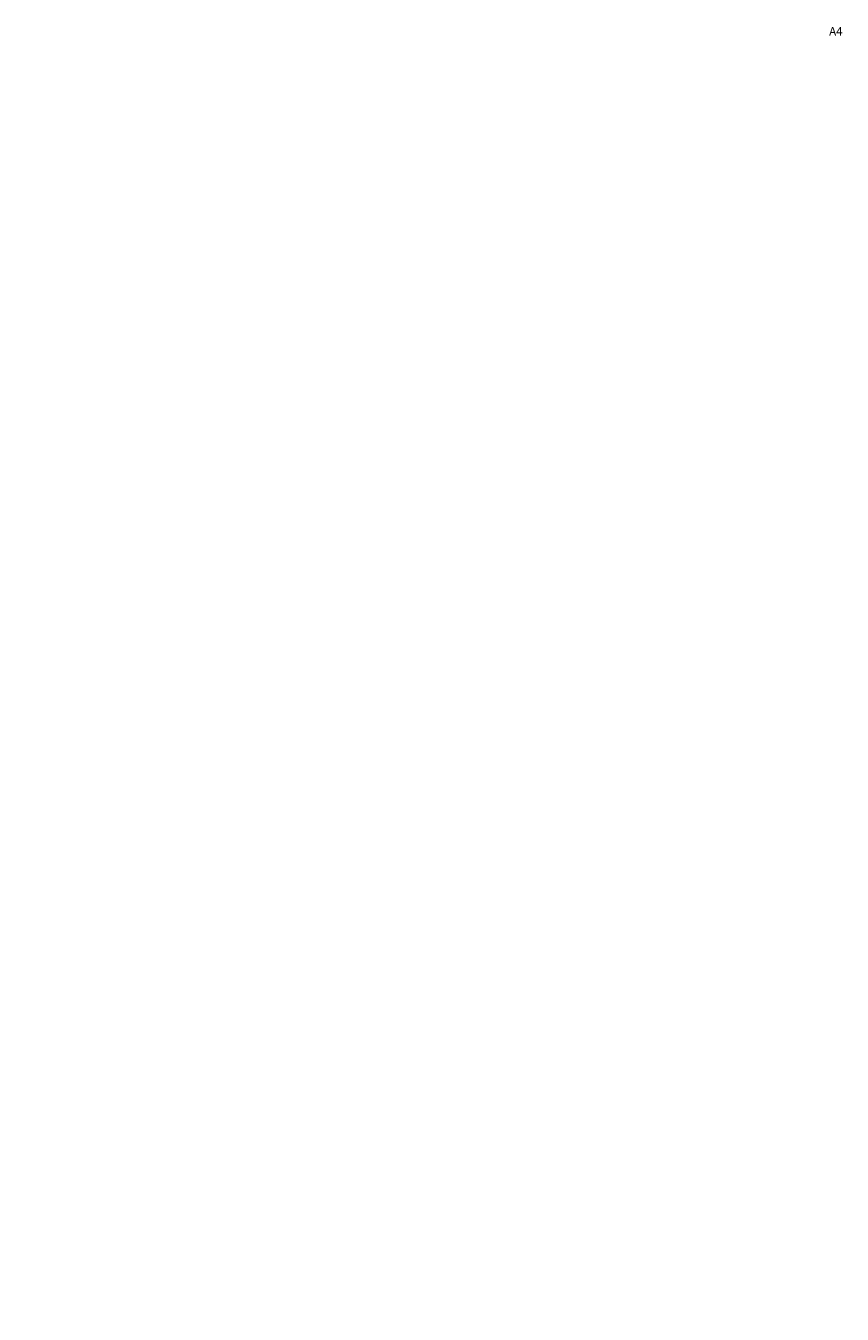
# Model space of a CAD drawing. Units: millimetres. Extents: x 221 to 7019, y -3503 to 5933.
# Drawn here: x 4612 to 7016, y -3503 to 291 of the extents above; entities that cross this region are included whole.
import ezdxf

# ---------------------------------------------------------------- set-up
doc = ezdxf.new("R2010")
doc.units = ezdxf.units.MM
doc.layers.get('Defpoints').update_dxf_attribs({"color": 8})
doc.layers.add('DIM', color=3, linetype='Continuous', lineweight=5)
doc.layers.add('I', color=7, linetype='Continuous', lineweight=15)
doc.styles.add('ETCH', font='txt')
doc.styles.get("Standard").update_dxf_attribs({"font": 'arial.ttf'})
doc.dimstyles.new('ISO-25', dxfattribs={"dimtxt": 25, "dimasz": 25, "dimexe": 1.25, "dimexo": 0.625, "dimtad": 1, "dimtxsty": 'Standard', "dimcen": 2.5, "dimadec": 0, "dimazin": 0, "dimtfac": 1, "dimtmove": 0, "dimatfit": 3, "dimfxl": 1, "dimarcsym": 0})

# ---------------------------------------------------------------- blocks, each defined once
blk = doc.blocks.new('*D22')
at = {"layer": 'Defpoints', "color": 0, "transparency": 16777216}
for p in [(5178.3, 2303.1), (5178.3, 2283.1), (5468.3, 2283.1), (5347.2, 2225.4), (5321.7, 2051)]:
    blk.add_point(p, dxfattribs=at)
at = {"layer": 'DIM', "color": 0, "lineweight": -2, "transparency": 16777216}
blk.add_arc((5189.7, 2283.1), 167.7, 308.1776, 351.4525, dxfattribs=at)
at = {"layer": 'DIM', "color": 0, "transparency": 16777216}
for points in [[(5351.4, 2258.4), (5359.7, 2257.8), (5357.4, 2283.1)], [(5295.7, 2147.8), (5291, 2154.7), (5272.6, 2137.3)]]:
    blk.add_solid(points, dxfattribs=at)

msp = doc.modelspace()

# ---------------------------------------------------------------- texts
at = {"layer": 'I', "insert": (6997.286, 274.863), "char_height": 25, "attachment_point": 5, "style": 'ETCH'}
msp.add_mtext('\\pxqc;A4', dxfattribs=at)

# ---------------------------------------------------------------- dimensions: what is measured, and where the dimension line sits
at = {"layer": 'DIM'}
dim = msp.add_angular_dim_2l(base=(5347.188, 2225.36), line1=((5178.315, 2303.068), (5321.691, 2050.99)), line2=((5468.315, 2283.068), (5178.315, 2283.068)), text=' ', dimstyle='ISO-25', dxfattribs=at)
dim.commit()
dim.dimension.update_dxf_attribs({"geometry": '*D22', "text_midpoint": (4612.142, -3503.254)})

doc.saveas('drawing.dxf')
